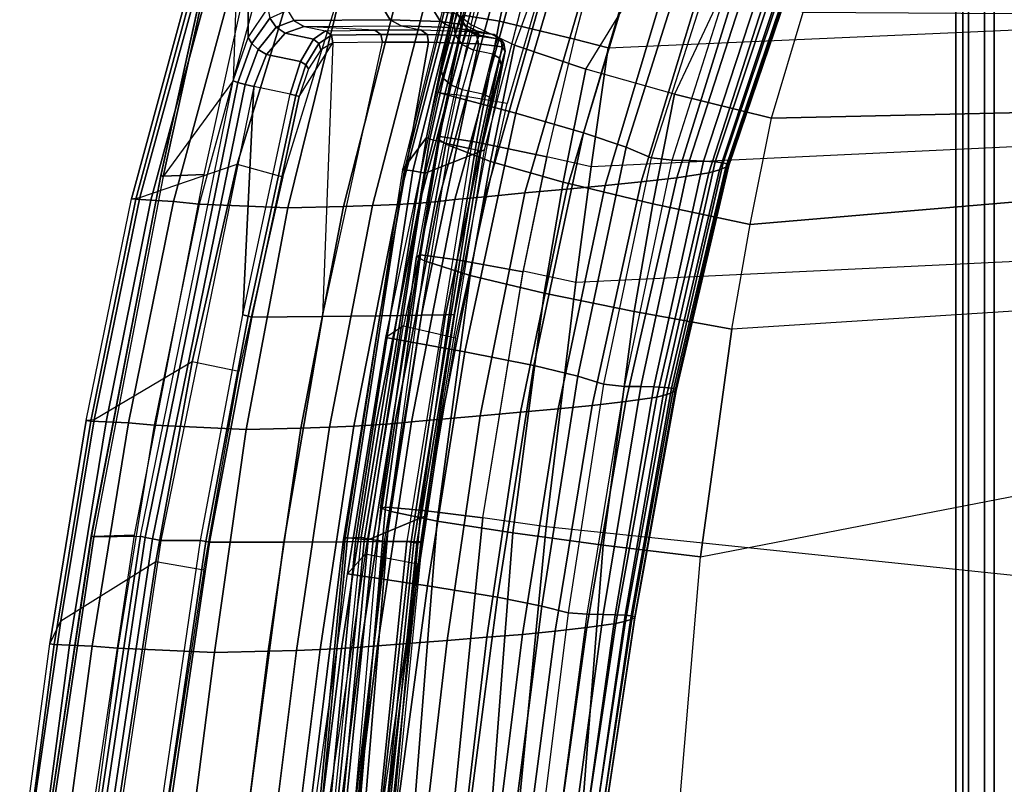
# Model space of a CAD drawing. Units: inches. Extents: x -10.9 to 12.3, y -18.4 to 18.4.
# Drawn here: x -9.5 to -3.2, y 7.8 to 12.7 of the extents above; entities that cross this region are included whole.
import ezdxf

# ---------------------------------------------------------------- set-up
doc = ezdxf.new("R2010")
doc.units = ezdxf.units.IN
doc.header["$MEASUREMENT"] = 0
for name, color, linetype in [('SEAT-FABRIC', 5, 'Continuous'), ('SEAT-FRAME', 5, 'Continuous'), ('SEAT-INTERWEAVE', 5, 'Continuous'), ('SEAT-LEG', 5, 'Continuous')]:
    doc.layers.add(name, color=color, linetype=linetype)

msp = doc.modelspace()

# ---------------------------------------------------------------- linework, layer by layer
at = {"layer": 'SEAT-FABRIC'}
for points in [[(8.9762, 13.9692, 17.0078), (-5.5188, 13.3089, 16.1953), (-5.7498, 12.5378, 16.159), (9.0496, 13.192, 16.7773)], [(-6.5019, 13.5424, 16.7868), (-6.6844, 12.7474, 16.7262), (-6.4496, 12.7079, 16.2716), (-6.2707, 13.5009, 16.3024)], [(-6.443, 13.4649, 17.5939), (-6.489, 13.5133, 17.3372), (-6.6785, 12.7239, 17.249), (-6.6308, 12.6845, 17.4937)], [(-6.2707, 13.5009, 16.3024), (-6.4496, 12.7079, 16.2716), (-5.9662, 12.5925, 16.1434), (-5.7624, 13.366, 16.1776)], [(-6.0896, 13.2777, 18.2713), (-6.3533, 12.5547, 18.0669), (-6.6308, 12.6845, 17.4937), (-6.443, 13.4649, 17.5939)], [(-5.7624, 13.366, 16.1776), (-5.5188, 13.3089, 16.1953), (-5.7498, 12.5378, 16.159), (-5.9662, 12.5925, 16.1434)], [(-5.8937, 12.3999, 18.5011), (-5.4914, 13.0582, 18.7365), (-6.0896, 13.2777, 18.2713), (-6.3533, 12.5547, 18.0669)], [(-5.7498, 12.5378, 16.159), (9.0496, 13.192, 16.7773), (9.1209, 12.4801, 16.5937), (-5.8596, 11.7718, 16.1338)], [(-5.0088, 12.9088, 18.918), (-5.3237, 12.239, 18.7733), (-5.8937, 12.3999, 18.5011), (-5.4914, 13.0582, 18.7365)], [(5.9968, 12.9554, 20.0268), (-4.3222, 13.0188, 19.0466), (-4.4967, 12.7668, 18.995), (6.0005, 12.6999, 19.9896)], [(-4.7002, 12.0844, 18.8864), (-4.4967, 12.7668, 18.995), (-5.0088, 12.9088, 18.918), (-5.3237, 12.239, 18.7733)], [(-6.6785, 12.7239, 17.249), (-6.8429, 11.9499, 17.1726), (-6.8326, 11.9664, 16.6802), (-6.6844, 12.7474, 16.7262)], [(-6.6785, 12.7239, 17.249), (-6.6308, 12.6845, 17.4937), (-6.7932, 11.9172, 17.4125), (-6.8429, 11.9499, 17.1725)], [(-6.6844, 12.7474, 16.7262), (-6.8326, 11.9664, 16.6802), (-6.5961, 11.9302, 16.2561), (-6.4496, 12.7079, 16.2716)], [(6.0005, 12.6999, 19.9896), (6.0054, 12.3256, 19.9386), (-4.7002, 12.0844, 18.8864), (-4.4967, 12.7668, 18.995)], [(-6.6308, 12.6845, 17.4937), (-6.7932, 11.9172, 17.4125), (-6.5073, 11.8066, 17.9829), (-6.3533, 12.5547, 18.0669)], [(-6.4496, 12.7079, 16.2716), (-6.5961, 11.9302, 16.2561), (-6.1446, 11.8357, 16.113), (-5.9662, 12.5925, 16.1434)], [(-6.3533, 12.5547, 18.0669), (-6.5073, 11.8066, 17.9829), (-6.0389, 11.6736, 18.4116), (-5.8937, 12.3999, 18.5011)], [(-5.9662, 12.5925, 16.1434), (-5.7498, 12.5378, 16.159), (-5.8596, 11.7718, 16.1338), (-6.1446, 11.8357, 16.113)], [(9.1209, 12.4801, 16.5937), (-5.8596, 11.7718, 16.1338), (-5.959, 11.0322, 16.111), (9.1791, 11.7522, 16.4855)], [(-5.8937, 12.3999, 18.5011), (-6.0389, 11.6736, 18.4116), (-5.4634, 11.5349, 18.6794), (-5.3237, 12.239, 18.7733)], [(6.016, 11.4296, 19.831), (-4.9557, 10.7283, 18.7117), (-4.8374, 11.4009, 18.7932), (6.0054, 12.3256, 19.9386)], [(-4.8374, 11.4009, 18.7932), (-4.7002, 12.0844, 18.8864), (6.0054, 12.3256, 19.9386)], [(-5.3237, 12.239, 18.7733), (-5.4634, 11.5349, 18.6794), (-4.8374, 11.4009, 18.7932), (-4.7002, 12.0844, 18.8864)], [(-6.8429, 11.9499, 17.1726), (-6.9819, 11.1954, 17.1068), (-6.9569, 11.2067, 16.6403), (-6.8326, 11.9664, 16.6802)], [(-6.8326, 11.9664, 16.6802), (-6.9569, 11.2067, 16.6403), (-6.7218, 11.1751, 16.2406), (-6.5961, 11.9302, 16.2561)], [(-6.7932, 11.9172, 17.4125), (-6.8429, 11.9499, 17.1725), (-6.9819, 11.1954, 17.1068), (-6.9298, 11.1677, 17.3476)], [(-6.7932, 11.9172, 17.4125), (-6.9298, 11.1677, 17.3476), (-6.6369, 11.074, 17.9137), (-6.5073, 11.8066, 17.9829)], [(-6.5961, 11.9302, 16.2561), (-6.7218, 11.1751, 16.2406), (-6.2974, 11.0985, 16.0862), (-6.1446, 11.8357, 16.113)], [(-6.5073, 11.8066, 17.9829), (-6.6369, 11.074, 17.9137), (-6.1615, 10.9608, 18.3355), (-6.0389, 11.6736, 18.4116)], [(-5.8596, 11.7718, 16.1338), (-6.1446, 11.8357, 16.113), (-6.2965, 11.1034, 16.0863), (-5.959, 11.0322, 16.111)], [(-5.959, 11.0322, 16.111), (9.1791, 11.7522, 16.4855), (9.3805, 7.8411, 16.2735), (-6.1485, 9.4599, 16.0676)], [(-6.0389, 11.6736, 18.4116), (-6.1615, 10.9608, 18.3355), (-5.5824, 10.8427, 18.5978), (-5.4634, 11.5349, 18.6794)], [(-5.4634, 11.5349, 18.6794), (-5.5824, 10.8427, 18.5978), (-4.9557, 10.7283, 18.7117), (-4.8374, 11.4009, 18.7932)], [(6.044, 7.7683, 19.5445), (-5.349, 6.9819, 18.408), (-5.1571, 9.2652, 18.5656), (6.016, 11.4296, 19.831)], [(-5.1571, 9.2652, 18.5656), (6.016, 11.4296, 19.831), (-4.9557, 10.7283, 18.7117)], [(-6.9819, 11.1954, 17.1068), (-7.2131, 9.5787, 16.9912), (-7.1816, 9.5864, 16.5566), (-6.9569, 11.2067, 16.6403)], [(-6.9569, 11.2067, 16.6403), (-7.1816, 9.5864, 16.5566), (-6.9539, 9.5657, 16.1871), (-6.7218, 11.1751, 16.2406)], [(-6.9819, 11.1954, 17.1068), (-6.9298, 11.1677, 17.3476), (-7.1548, 9.5592, 17.2452), (-7.2131, 9.5787, 16.9912)], [(-6.9298, 11.1677, 17.3476), (-7.1548, 9.5592, 17.2452), (-6.85, 9.4965, 17.7992), (-6.6369, 11.074, 17.9137)], [(-6.7218, 11.1751, 16.2406), (-6.9539, 9.5657, 16.1871), (-6.5564, 9.516, 16.0373), (-6.2974, 11.0985, 16.0862)], [(-6.2965, 11.1034, 16.0863), (-5.959, 11.0322, 16.111), (-6.1485, 9.4599, 16.0676), (-6.5564, 9.516, 16.0373)], [(-6.6369, 11.074, 17.9137), (-6.85, 9.4965, 17.7992), (-6.3637, 9.4207, 18.2039), (-6.1615, 10.9608, 18.3355)], [(-6.1615, 10.9608, 18.3355), (-6.3637, 9.4207, 18.2039), (-5.7814, 9.3419, 18.4531), (-5.5824, 10.8427, 18.5978)], [(-5.5824, 10.8427, 18.5978), (-5.7814, 9.3419, 18.4531), (-5.1571, 9.2652, 18.5656), (-4.9557, 10.7283, 18.7117)], [(-7.2131, 9.5787, 16.9912), (-7.4257, 7.1392, 16.8695), (-7.3924, 7.1446, 16.463), (-7.1816, 9.5864, 16.5566)], [(-7.1548, 9.5592, 17.2452), (-7.2131, 9.5787, 16.9912), (-7.4257, 7.1392, 16.8695), (-7.3563, 7.1281, 17.1566)], [(-7.1816, 9.5864, 16.5566), (-7.3924, 7.1446, 16.463), (-7.1729, 7.1356, 16.1203), (-6.9539, 9.5657, 16.1871)], [(-7.1548, 9.5592, 17.2452), (-7.3563, 7.1281, 17.1566), (-7.0394, 7.0967, 17.6909), (-6.85, 9.4965, 17.7992)], [(-6.9539, 9.5657, 16.1871), (-7.1729, 7.1356, 16.1203), (-6.7974, 7.1119, 15.9822), (-6.5564, 9.516, 16.0373)], [(-6.85, 9.4965, 17.7992), (-7.0394, 7.0967, 17.6909), (-6.5449, 7.0589, 18.0698), (-6.3637, 9.4207, 18.2039)], [(-6.1485, 9.4599, 16.0676), (-6.5564, 9.516, 16.0373), (-6.7974, 7.1119, 15.9822), (-6.3791, 7.082, 16.0138)], [(9.3805, 7.8411, 16.2735), (-6.1485, 9.4599, 16.0676), (-6.3791, 7.082, 16.0138), (9.4993, 3.9219, 16.1745)], [(-6.3637, 9.4207, 18.2039), (-6.5449, 7.0589, 18.0698), (-5.9644, 7.0199, 18.2997), (-5.7814, 9.3419, 18.4531)], [(-5.7814, 9.3419, 18.4531), (-5.9644, 7.0199, 18.2997), (-5.349, 6.9819, 18.408), (-5.1571, 9.2652, 18.5656)]]:
    msp.add_3dface(points, dxfattribs=at)
at = {"layer": 'SEAT-FRAME'}
for points in [[(-6.3585, 14.4714, 21.971), (-6.7395, 12.6905, 23.4563), (-6.701, 12.8088, 23.8966), (-6.3302, 14.5112, 22.1294)], [(-6.4065, 14.3584, 21.8587), (-6.8218, 12.3838, 23.1269), (-6.7395, 12.6905, 23.4563), (-6.3585, 14.4714, 21.971)], [(-6.4587, 14.2063, 21.8151), (-6.9179, 11.9598, 22.9837), (-6.8218, 12.3838, 23.1269), (-6.4065, 14.3584, 21.8587)], [(-6.4587, 14.2063, 21.8151), (-7.0716, 11.7536, 21.7271), (-7.0589, 11.7539, 21.6436), (-6.4453, 14.2055, 21.7327)], [(-6.9179, 11.9598, 22.9837), (-6.4587, 14.2063, 21.8151), (-7.0716, 11.7536, 21.7271)], [(-6.4453, 14.2055, 21.7327), (-7.0589, 11.7539, 21.6436), (-7.0057, 11.7457, 21.5784), (-6.3937, 14.192, 21.6686)], [(-6.3937, 14.192, 21.6686), (-7.0057, 11.7457, 21.5784), (-6.9273, 11.7313, 21.5504), (-6.3182, 14.1697, 21.6406)], [(-6.9273, 11.7313, 21.5504), (-6.5459, 11.8819, 21.5349), (-5.9481, 14.1898, 21.6201), (-6.3182, 14.1697, 21.6406)], [(-8.0672, 14.1115, 31.6338), (-8.0649, 12.6035, 30.9484), (-7.9386, 12.792, 30.7375), (-8.016, 14.1764, 31.5643)], [(-8.1034, 14.0138, 31.6615), (-8.1617, 12.3245, 31.0397), (-8.0649, 12.6035, 30.9484), (-8.0672, 14.1115, 31.6338)], [(-8.6256, 11.7158, 31.8164), (-8.1184, 14.0196, 31.7634), (-8.1193, 14.0186, 31.7111), (-8.6266, 11.7149, 31.7642)], [(-8.6266, 11.7149, 31.7642), (-8.1193, 14.0186, 31.7111), (-8.1034, 14.0138, 31.6615), (-8.6109, 11.7105, 31.7145)], [(-8.6078, 11.7132, 31.8655), (-8.1008, 14.0167, 31.8126), (-8.1184, 14.0196, 31.7634), (-8.6256, 11.7158, 31.8164)], [(-8.1034, 14.0138, 31.6615), (-8.1617, 12.3245, 31.0397), (-8.1617, 12.3245, 31.0397), (-8.6109, 11.7105, 31.7145)], [(-8.1008, 14.0167, 31.8126), (-7.842, 14.0292, 32.2537), (-8.3487, 11.7234, 32.3081), (-8.6078, 11.7132, 31.8655)], [(-8.0649, 12.6035, 30.9484), (-7.9386, 12.792, 30.7375), (-7.9245, 12.7276, 30.712), (-8.0417, 12.5637, 30.9063)], [(-6.7395, 12.6905, 23.4563), (-6.701, 12.8088, 23.8966), (-6.6979, 12.7265, 23.8983), (-6.7331, 12.6196, 23.494)], [(-8.0417, 12.5637, 30.9063), (-7.9245, 12.7276, 30.712), (-7.8845, 12.6701, 30.7032), (-7.9997, 12.5256, 30.8802)], [(-7.9245, 12.7276, 30.712), (-7.8124, 12.7792, 30.4612), (-7.7716, 12.7121, 30.476), (-7.8845, 12.6701, 30.7032)], [(-7.1933, 12.784, 28.4885), (-7.8124, 12.7792, 30.4612), (-7.7716, 12.7121, 30.476), (-7.1508, 12.716, 28.4999)], [(-6.8716, 12.7746, 26.9305), (-7.1933, 12.784, 28.4885), (-7.1508, 12.716, 28.4999), (-6.8279, 12.7057, 26.9377)], [(-6.7183, 12.7541, 25.3433), (-6.8716, 12.7746, 26.9305), (-6.8279, 12.7057, 26.9377), (-6.6741, 12.6847, 25.3466)], [(-6.7331, 12.6196, 23.494), (-6.6979, 12.7265, 23.8983), (-6.6536, 12.657, 23.8989), (-6.6883, 12.5581, 23.5205)], [(-6.6979, 12.7265, 23.8983), (-6.7183, 12.7541, 25.3433), (-6.6741, 12.6847, 25.3466), (-6.6536, 12.657, 23.8989)], [(-7.9997, 12.5256, 30.8802), (-7.8845, 12.6701, 30.7032), (-7.8265, 12.6311, 30.7128), (-7.9456, 12.495, 30.8744)], [(-7.8845, 12.6701, 30.7032), (-7.7716, 12.7121, 30.476), (-7.7052, 12.6749, 30.5007), (-7.8265, 12.6311, 30.7128)], [(-7.6449, 12.5927, 30.7045), (-7.8265, 12.6311, 30.7128), (-7.7052, 12.6749, 30.5007), (-7.5671, 12.6461, 30.4938)], [(-7.1508, 12.716, 28.4999), (-7.7716, 12.7121, 30.476), (-7.7052, 12.6749, 30.5007), (-7.0812, 12.6789, 28.5183)], [(-7.0812, 12.6789, 28.5183), (-6.9541, 12.6518, 28.5175), (-7.2505, 12.6513, 29.5526), (-7.7052, 12.6749, 30.5007)], [(-7.7052, 12.6749, 30.5007), (-7.5671, 12.6461, 30.4938), (-7.2505, 12.6513, 29.5526)], [(-6.8279, 12.7057, 26.9377), (-7.1508, 12.716, 28.4999), (-7.0812, 12.6789, 28.5183), (-6.7558, 12.6684, 26.9487)], [(-6.6351, 12.6428, 26.9482), (-6.7558, 12.6684, 26.9487), (-7.0812, 12.6789, 28.5183), (-6.9541, 12.6518, 28.5175)], [(-6.6741, 12.6847, 25.3466), (-6.8279, 12.7057, 26.9377), (-6.7558, 12.6684, 26.9487), (-6.601, 12.6472, 25.3509)], [(-6.8218, 12.3838, 23.1269), (-6.7395, 12.6905, 23.4563), (-6.7331, 12.6196, 23.494), (-6.8084, 12.3393, 23.1898)], [(-6.601, 12.6472, 25.3509), (-6.483, 12.6222, 25.3506), (-6.6351, 12.6428, 26.9482), (-6.7558, 12.6684, 26.9487)], [(-6.6536, 12.657, 23.8989), (-6.6741, 12.6847, 25.3466), (-6.601, 12.6472, 25.3509), (-6.5803, 12.6193, 23.8982)], [(-8.1617, 12.3245, 31.0397), (-8.0649, 12.6035, 30.9484), (-8.0417, 12.5637, 30.9063), (-8.1306, 12.3145, 30.9912)], [(-7.7274, 12.4484, 30.8642), (-7.9456, 12.495, 30.8744), (-7.8265, 12.6311, 30.7128), (-7.6449, 12.5927, 30.7045)], [(-7.5285, 12.6173, 30.5079), (-7.6102, 12.5647, 30.7071), (-7.6449, 12.5927, 30.7045), (-7.5671, 12.6461, 30.4938)], [(-7.5194, 12.568, 30.5108), (-7.5969, 12.5245, 30.693), (-7.6102, 12.5647, 30.7071), (-7.5285, 12.6173, 30.5079)], [(-7.2109, 12.6225, 29.5648), (-7.5285, 12.6173, 30.5079), (-7.5671, 12.6461, 30.4938), (-7.2505, 12.6513, 29.5526)], [(-7.2018, 12.5729, 29.5675), (-7.5194, 12.568, 30.5108), (-7.5285, 12.6173, 30.5079), (-7.2109, 12.6225, 29.5648)], [(-6.9136, 12.6229, 28.5281), (-7.2109, 12.6225, 29.5648), (-7.2505, 12.6513, 29.5526), (-6.9541, 12.6518, 28.5175)], [(-6.9045, 12.573, 28.5305), (-7.2018, 12.5729, 29.5675), (-7.2109, 12.6225, 29.5648), (-6.9136, 12.6229, 28.5281)], [(-6.5934, 12.6136, 26.9545), (-6.9136, 12.6229, 28.5281), (-6.9541, 12.6518, 28.5175), (-6.6351, 12.6428, 26.9482)], [(-6.5843, 12.5632, 26.9563), (-6.9045, 12.573, 28.5305), (-6.9136, 12.6229, 28.5281), (-6.5934, 12.6136, 26.9545)], [(-6.8084, 12.3393, 23.1898), (-6.7331, 12.6196, 23.494), (-6.6883, 12.5581, 23.5205), (-6.7603, 12.2975, 23.2353)], [(-6.6883, 12.5581, 23.5205), (-6.6536, 12.657, 23.8989), (-6.5803, 12.6193, 23.8982), (-6.6167, 12.5221, 23.5287)], [(-6.4407, 12.5929, 25.3532), (-6.5934, 12.6136, 26.9545), (-6.6351, 12.6428, 26.9482), (-6.483, 12.6222, 25.3506)], [(-6.4912, 12.4967, 23.5346), (-6.6167, 12.5221, 23.5287), (-6.5803, 12.6193, 23.8982), (-6.4627, 12.5945, 23.9019)], [(-6.4627, 12.5945, 23.9019), (-6.5803, 12.6193, 23.8982), (-6.601, 12.6472, 25.3509), (-6.483, 12.6222, 25.3506)], [(-6.4316, 12.5423, 25.3545), (-6.5843, 12.5632, 26.9563), (-6.5934, 12.6136, 26.9545), (-6.4407, 12.5929, 25.3532)], [(-6.4203, 12.5652, 23.9017), (-6.4407, 12.5929, 25.3532), (-6.483, 12.6222, 25.3506), (-6.4627, 12.5945, 23.9019)], [(-8.1306, 12.3145, 30.9912), (-8.0417, 12.5637, 30.9063), (-7.9997, 12.5256, 30.8802), (-8.0843, 12.3019, 30.9579)], [(-8.0409, 10.807, 30.9626), (-7.7365, 12.2236, 30.8907), (-7.5194, 12.568, 30.5108), (-7.5857, 10.8099, 29.7078)], [(-7.7365, 12.2236, 30.8907), (-7.5194, 12.568, 30.5108), (-7.5969, 12.5245, 30.693), (-7.6761, 12.4025, 30.8313)], [(-7.6102, 12.5647, 30.7071), (-7.694, 12.4277, 30.8566), (-7.7274, 12.4484, 30.8642), (-7.6449, 12.5927, 30.7045)], [(-7.5969, 12.5245, 30.693), (-7.6761, 12.4025, 30.8313), (-7.694, 12.4277, 30.8566), (-7.6102, 12.5647, 30.7071)], [(-7.5857, 10.8099, 29.7078), (-7.2018, 12.5729, 29.5675), (-6.9045, 12.573, 28.5305), (-7.2179, 10.8139, 28.4245)], [(-7.5194, 12.568, 30.5108), (-7.5857, 10.8099, 29.7078), (-7.2018, 12.5729, 29.5675)], [(-7.2179, 10.8139, 28.4245), (-6.9045, 12.573, 28.5305), (-6.5843, 12.5632, 26.9563), (-6.9499, 10.8187, 27.1169)], [(-6.9499, 10.8187, 27.1169), (-6.5843, 12.5632, 26.9563), (-6.4316, 12.5423, 25.3545), (-6.7958, 10.8214, 25.7909)], [(-6.7958, 10.8214, 25.7909), (-6.4316, 12.5423, 25.3545), (-6.4113, 12.5144, 23.9026), (-6.738, 10.8231, 24.4572)], [(-6.7603, 12.2975, 23.2353), (-6.6883, 12.5581, 23.5205), (-6.6167, 12.5221, 23.5287), (-6.6895, 12.2688, 23.2521)], [(-6.4912, 12.4967, 23.5346), (-6.4627, 12.5945, 23.9019), (-6.4203, 12.5652, 23.9017), (-6.4494, 12.4696, 23.5431)], [(-6.4494, 12.4696, 23.5431), (-6.4203, 12.5652, 23.9017), (-6.4113, 12.5144, 23.9026), (-6.4389, 12.4255, 23.5655)], [(-6.4113, 12.5144, 23.9026), (-6.4316, 12.5423, 25.3545), (-6.4407, 12.5929, 25.3532), (-6.4203, 12.5652, 23.9017)], [(-8.0843, 12.3019, 30.9579), (-7.9997, 12.5256, 30.8802), (-7.9456, 12.495, 30.8744), (-8.029, 12.2884, 30.9444)], [(-7.7936, 12.239, 30.9328), (-8.029, 12.2884, 30.9444), (-7.9456, 12.495, 30.8744), (-7.7274, 12.4484, 30.8642)], [(-6.738, 10.8231, 24.4572), (-6.5697, 11.8705, 23.1998), (-6.4113, 12.5144, 23.9026)], [(-6.6895, 12.2688, 23.2521), (-6.5549, 12.2404, 23.2564), (-6.4912, 12.4967, 23.5346), (-6.6167, 12.5221, 23.5287)], [(-6.5697, 11.8705, 23.1998), (-6.4987, 12.1918, 23.3101), (-6.4389, 12.4255, 23.5655), (-6.4113, 12.5144, 23.9026)], [(-6.5549, 12.2404, 23.2564), (-6.4912, 12.4967, 23.5346), (-6.4494, 12.4696, 23.5431), (-6.5129, 12.22, 23.2722)], [(-7.694, 12.4277, 30.8566), (-7.7589, 12.2304, 30.9204), (-7.7936, 12.239, 30.9328), (-7.7274, 12.4484, 30.8642)], [(-7.6761, 12.4025, 30.8313), (-7.7365, 12.2236, 30.8907), (-7.7589, 12.2304, 30.9204), (-7.694, 12.4277, 30.8566)], [(-6.5129, 12.22, 23.2722), (-6.4494, 12.4696, 23.5431), (-6.4389, 12.4255, 23.5655), (-6.4987, 12.1918, 23.3101)], [(-6.9179, 11.9598, 22.9837), (-6.8218, 12.3838, 23.1269), (-6.8084, 12.3393, 23.1898), (-6.8965, 11.9496, 23.0571)], [(-8.1617, 12.3245, 31.0397), (-8.6109, 11.7105, 31.7145), (-9.0565, 9.3946, 31.7612), (-8.7573, 9.3984, 31.1646)], [(-8.7573, 9.3984, 31.1646), (-8.1617, 12.3245, 31.0397), (-8.1306, 12.3145, 30.9912), (-8.7255, 9.3913, 31.118)], [(-8.7255, 9.3913, 31.118), (-8.1306, 12.3145, 30.9912), (-8.0843, 12.3019, 30.9579), (-8.6794, 9.3822, 31.086)], [(-8.6794, 9.3822, 31.086), (-8.0843, 12.3019, 30.9579), (-8.029, 12.2884, 30.9444), (-8.625, 9.3722, 31.0728)], [(-8.029, 12.2884, 30.9444), (-8.625, 9.3722, 31.0728), (-8.3699, 9.3718, 31.0578), (-8.0979, 10.8203, 31.004)], [(-8.0979, 10.8203, 31.004), (-7.7936, 12.239, 30.9328), (-8.029, 12.2884, 30.9444)], [(-6.8965, 11.9496, 23.0571), (-6.8084, 12.3393, 23.1898), (-6.7603, 12.2975, 23.2353), (-6.8433, 11.9344, 23.1107)], [(-6.8433, 11.9344, 23.1107), (-6.7603, 12.2975, 23.2353), (-6.6895, 12.2688, 23.2521), (-6.7711, 11.9179, 23.1318)], [(-8.0979, 10.8203, 31.004), (-7.7936, 12.239, 30.9328), (-7.7589, 12.2304, 30.9204), (-8.0634, 10.8128, 30.9918)], [(-8.0634, 10.8128, 30.9918), (-7.7589, 12.2304, 30.9204), (-7.7365, 12.2236, 30.8907), (-8.0409, 10.807, 30.9626)], [(-6.6322, 11.8883, 23.1362), (-6.7711, 11.9179, 23.1318), (-6.6895, 12.2688, 23.2521), (-6.5549, 12.2404, 23.2564)], [(-6.6322, 11.8883, 23.1362), (-6.5549, 12.2404, 23.2564), (-6.5129, 12.22, 23.2722), (-6.5885, 11.8779, 23.1554)], [(-6.5885, 11.8779, 23.1554), (-6.5129, 12.22, 23.2722), (-6.4987, 12.1918, 23.3101), (-6.5697, 11.8705, 23.1998)], [(-6.9179, 11.9598, 22.9837), (-7.0716, 11.7536, 21.7271), (-7.4398, 9.3878, 21.6549), (-7.3377, 9.3922, 22.8141)], [(-6.9179, 11.9598, 22.9837), (-7.3377, 9.3922, 22.8141), (-7.3155, 9.3855, 22.8871), (-6.8965, 11.9496, 23.0571)], [(-6.8965, 11.9496, 23.0571), (-7.3155, 9.3855, 22.8871), (-7.2617, 9.3758, 22.9407), (-6.8433, 11.9344, 23.1107)], [(-6.8433, 11.9344, 23.1107), (-7.2617, 9.3758, 22.9407), (-7.1889, 9.3654, 22.9622), (-6.7711, 11.9179, 23.1318)], [(-7.0436, 9.365, 22.9689), (-7.1889, 9.3654, 22.9622), (-6.7711, 11.9179, 23.1318), (-6.6322, 11.8883, 23.1362)], [(-7.2937, 9.3749, 21.479), (-6.9278, 9.5276, 21.4629), (-6.5459, 11.8819, 21.5349), (-6.9273, 11.7313, 21.5504)], [(-6.9996, 9.3583, 22.9883), (-6.5885, 11.8779, 23.1554), (-6.6322, 11.8883, 23.1362), (-7.0436, 9.365, 22.9689)], [(-6.9803, 9.3535, 23.0326), (-6.5697, 11.8705, 23.1998), (-6.5885, 11.8779, 23.1554), (-6.9996, 9.3583, 22.9883)], [(-6.9549, 9.3634, 24.3938), (-6.738, 10.8231, 24.4572), (-6.5697, 11.8705, 23.1998), (-6.9803, 9.3535, 23.0326)], [(-9.072, 9.3992, 31.8642), (-8.6256, 11.7158, 31.8164), (-8.6266, 11.7149, 31.7642), (-9.0729, 9.3984, 31.8114)], [(-9.0729, 9.3984, 31.8114), (-8.6266, 11.7149, 31.7642), (-8.6109, 11.7105, 31.7145), (-9.0565, 9.3946, 31.7612)], [(-9.0539, 9.397, 31.9138), (-8.6078, 11.7132, 31.8655), (-8.6256, 11.7158, 31.8164), (-9.072, 9.3992, 31.8642)], [(-8.6078, 11.7132, 31.8655), (-8.3487, 11.7234, 32.3081), (-8.7968, 9.4054, 32.3528), (-9.0539, 9.397, 31.9138)], [(-7.0716, 11.7536, 21.7271), (-7.4398, 9.3878, 21.6549), (-7.4268, 9.3885, 21.5715), (-7.0589, 11.7539, 21.6436)], [(-7.0589, 11.7539, 21.6436), (-7.4268, 9.3885, 21.5715), (-7.373, 9.3837, 21.5067), (-7.0057, 11.7457, 21.5784)], [(-7.0057, 11.7457, 21.5784), (-7.373, 9.3837, 21.5067), (-7.2937, 9.3749, 21.479), (-6.9273, 11.7313, 21.5504)], [(-8.3699, 9.3718, 31.0578), (-8.0979, 10.8203, 31.004), (-8.0634, 10.8128, 30.9918), (-8.3357, 9.3655, 31.0458)], [(-8.3357, 9.3655, 31.0458), (-8.0634, 10.8128, 30.9918), (-8.0409, 10.807, 30.9626), (-8.313, 9.3607, 31.0172)], [(-8.313, 9.3607, 31.0172), (-8.0409, 10.807, 30.9626), (-7.5857, 10.8099, 29.7078), (-7.8349, 9.3608, 29.7433)], [(-7.8349, 9.3608, 29.7433), (-7.5857, 10.8099, 29.7078), (-7.2179, 10.8139, 28.4245), (-7.4537, 9.3623, 28.4369)], [(-7.4537, 9.3623, 28.4369), (-7.2179, 10.8139, 28.4245), (-6.9499, 10.8187, 27.1169), (-7.1778, 9.3643, 27.1045)], [(-7.1778, 9.3643, 27.1045), (-6.9499, 10.8187, 27.1169), (-6.7958, 10.8214, 25.7909), (-7.017, 9.3643, 25.7532)], [(-7.017, 9.3643, 25.7532), (-6.7958, 10.8214, 25.7909), (-6.738, 10.8231, 24.4572), (-6.9549, 9.3634, 24.3938)], [(-7.5178, 7.0331, 21.4237), (-7.1617, 7.1533, 21.4058), (-6.9278, 9.5276, 21.4629), (-7.2937, 9.3749, 21.479)], [(-9.422, 7.0659, 31.903), (-9.072, 9.3992, 31.8642), (-9.0729, 9.3984, 31.8114), (-9.4227, 7.0653, 31.8495)], [(-9.4227, 7.0653, 31.8495), (-9.0729, 9.3984, 31.8114), (-9.0565, 9.3946, 31.7612), (-9.4056, 7.0625, 31.7988)], [(-9.4035, 7.0644, 31.9532), (-9.0539, 9.397, 31.9138), (-9.072, 9.3992, 31.8642), (-9.422, 7.0659, 31.903)], [(-9.0565, 9.3946, 31.7612), (-8.7573, 9.3984, 31.1646), (-9.1053, 7.0641, 31.2159), (-9.4056, 7.0628, 31.7988)], [(-9.0539, 9.397, 31.9138), (-8.7968, 9.4054, 32.3528), (-9.1489, 7.0709, 32.3877), (-9.4035, 7.0644, 31.9532)], [(-9.1053, 7.0641, 31.2159), (-8.7573, 9.3984, 31.1646), (-8.7255, 9.3913, 31.118), (-9.073, 7.0595, 31.1707)], [(-9.073, 7.0595, 31.1707), (-8.7255, 9.3913, 31.118), (-8.6794, 9.3822, 31.086), (-9.0271, 7.0534, 31.1396)], [(-9.0271, 7.0534, 31.1396), (-8.6794, 9.3822, 31.086), (-8.625, 9.3722, 31.0728), (-8.9733, 7.0467, 31.1267)], [(-8.3699, 9.3718, 31.0578), (-8.625, 9.3722, 31.0728), (-8.9733, 7.0467, 31.1267), (-8.7121, 7.0465, 31.1114)], [(-8.7121, 7.0465, 31.1114), (-8.3699, 9.3718, 31.0578), (-8.3357, 9.3655, 31.0458), (-8.6783, 7.0423, 31.0997)], [(-7.4398, 9.3878, 21.6549), (-7.3377, 9.3922, 22.8141), (-7.5767, 7.0458, 22.7102), (-7.6648, 7.0406, 21.5977)], [(-7.4398, 9.3878, 21.6549), (-7.6648, 7.0406, 21.5977), (-7.6511, 7.0413, 21.5149), (-7.4268, 9.3885, 21.5715)], [(-7.4268, 9.3885, 21.5715), (-7.6511, 7.0413, 21.5149), (-7.597, 7.0385, 21.4508), (-7.373, 9.3837, 21.5067)], [(-7.373, 9.3837, 21.5067), (-7.597, 7.0385, 21.4508), (-7.5178, 7.0331, 21.4237), (-7.2937, 9.3749, 21.479)], [(-7.3377, 9.3922, 22.8141), (-7.5767, 7.0458, 22.7102), (-7.5545, 7.0415, 22.7835), (-7.3155, 9.3855, 22.8871)], [(-7.3155, 9.3855, 22.8871), (-7.5545, 7.0415, 22.7835), (-7.5004, 7.0353, 22.8374), (-7.2617, 9.3758, 22.9407)], [(-7.2617, 9.3758, 22.9407), (-7.5004, 7.0353, 22.8374), (-7.4272, 7.0286, 22.8593), (-7.1889, 9.3654, 22.9622)], [(-8.6783, 7.0423, 31.0997), (-8.3357, 9.3655, 31.0458), (-8.313, 9.3607, 31.0172), (-8.6554, 7.0391, 31.072)], [(-8.6554, 7.0391, 31.072), (-8.313, 9.3607, 31.0172), (-7.8349, 9.3608, 29.7433), (-8.1431, 7.0369, 29.7796)], [(-8.1431, 7.0369, 29.7796), (-7.8349, 9.3608, 29.7433), (-7.4537, 9.3623, 28.4369), (-7.7411, 7.0364, 28.4485)], [(-7.7411, 7.0364, 28.4485), (-7.4537, 9.3623, 28.4369), (-7.1778, 9.3643, 27.1045), (-7.4514, 7.0365, 27.0887)], [(-7.4514, 7.0365, 27.0887), (-7.1778, 9.3643, 27.1045), (-7.017, 9.3643, 25.7532), (-7.2766, 7.0347, 25.7094)], [(-7.4272, 7.0286, 22.8593), (-7.283, 7.0284, 22.866), (-7.0436, 9.365, 22.9689), (-7.1889, 9.3654, 22.9622)], [(-7.2388, 7.0241, 22.8856), (-6.9996, 9.3583, 22.9883), (-7.0436, 9.365, 22.9689), (-7.283, 7.0284, 22.866)], [(-7.2766, 7.0347, 25.7094), (-7.017, 9.3643, 25.7532), (-6.9549, 9.3634, 24.3938), (-7.203, 7.0323, 24.3208)], [(-7.2195, 7.021, 22.9301), (-6.9803, 9.3535, 23.0326), (-6.9996, 9.3583, 22.9883), (-7.2388, 7.0241, 22.8856)], [(-7.203, 7.0323, 24.3208), (-6.9549, 9.3634, 24.3938), (-6.9803, 9.3535, 23.0326), (-7.2195, 7.021, 22.9301)]]:
    msp.add_3dface(points, dxfattribs=at)
at = {"layer": 'SEAT-INTERWEAVE'}
for points in [[(-5.8895, 13.6568, 21.4414), (-6.3446, 12.1172, 21.3554), (-6.8421, 12.2495, 21.2672), (-6.3771, 13.8547, 21.364)], [(-6.299, 13.7474, 21.7784), (-6.3771, 13.8547, 21.364), (-6.8421, 12.2495, 21.2672), (-6.7399, 12.237, 21.688)], [(-6.299, 13.7474, 21.7784), (-5.9652, 13.6674, 21.7037), (-6.4003, 12.1796, 21.6155), (-6.7399, 12.237, 21.688)], [(-5.4599, 13.4719, 21.6886), (-5.9094, 11.9917, 21.6095), (-6.3446, 12.1172, 21.3554), (-5.8895, 13.6568, 21.4414)], [(-5.1792, 13.3354, 22.1164), (-5.6347, 11.8976, 22.041), (-5.9094, 11.9917, 21.6095), (-5.4599, 13.4719, 21.6886)], [(-5.0211, 13.2432, 22.6165), (-5.4745, 11.8294, 22.5345), (-5.6347, 11.8976, 22.041), (-5.1792, 13.3354, 22.1164)], [(-4.8891, 13.2315, 23.08), (-5.0211, 13.2432, 22.6165), (-5.4745, 11.8294, 22.5345), (-5.3379, 11.8147, 23.0394)], [(-5.2271, 11.8123, 23.4992), (-5.3379, 11.8147, 23.0394), (-4.8891, 13.2315, 23.08), (-4.7705, 13.2268, 23.5387)], [(-5.1372, 11.8095, 23.926), (-5.2271, 11.8123, 23.4992), (-4.7705, 13.2268, 23.5387), (-4.6735, 13.2218, 23.9647)], [(-5.0618, 11.8046, 24.3509), (-5.1372, 11.8095, 23.926), (-4.6735, 13.2218, 23.9647), (-4.5917, 13.2148, 24.3895)], [(-5.0114, 11.7981, 24.7232), (-5.0618, 11.8046, 24.3509), (-4.5917, 13.2148, 24.3895), (-4.5373, 13.2069, 24.7623)], [(-5.0341, 11.753, 26.2268), (-4.993, 11.769, 25.8702), (-4.5185, 13.1751, 25.9121), (-4.5682, 13.16, 26.2681)], [(-4.9799, 11.7901, 25.1136), (-5.0114, 11.7981, 24.7232), (-4.5373, 13.2069, 24.7623), (-4.5032, 13.1975, 25.1538)], [(-4.993, 11.769, 25.8702), (-4.9741, 11.781, 25.5008), (-4.4966, 13.1874, 25.5423), (-4.5185, 13.1751, 25.9121)], [(-4.9741, 11.781, 25.5008), (-4.9799, 11.7901, 25.1136), (-4.5032, 13.1975, 25.1538), (-4.4966, 13.1874, 25.5423)], [(-5.5377, 11.6755, 28.1556), (-5.3096, 11.7015, 27.4209), (-4.8711, 13.1095, 27.4591), (-5.11, 13.0823, 28.1921)], [(-5.3096, 11.7015, 27.4209), (-5.1019, 11.7338, 26.613), (-4.6479, 13.142, 26.6531), (-4.8711, 13.1095, 27.4591)], [(-5.1019, 11.7338, 26.613), (-5.0341, 11.753, 26.2268), (-4.5682, 13.16, 26.2681), (-4.6479, 13.142, 26.6531)], [(-6.0158, 11.6294, 29.533), (-5.7687, 11.6515, 28.8444), (-5.3499, 13.0571, 28.8796), (-5.6002, 13.0324, 29.5686)], [(-5.7687, 11.6515, 28.8444), (-5.5377, 11.6755, 28.1556), (-5.11, 13.0823, 28.1921), (-5.3499, 13.0571, 28.8796)], [(-6.7367, 11.5618, 31.3325), (-6.5403, 11.5802, 30.8748), (-6.1459, 12.9826, 30.9041), (-6.3501, 12.9642, 31.3599)], [(-6.5403, 11.5802, 30.8748), (-6.2857, 11.6046, 30.2436), (-5.8789, 13.0066, 30.2766), (-6.1459, 12.9826, 30.9041)], [(-6.2857, 11.6046, 30.2436), (-6.0158, 11.6294, 29.533), (-5.6002, 13.0324, 29.5686), (-5.8789, 13.0066, 30.2766)], [(-8.7871, 11.5637, 32.5758), (-8.8147, 11.5674, 32.4053), (-8.4332, 12.97, 32.3474), (-8.4076, 12.9663, 32.5182)], [(-8.3848, 12.9446, 32.1752), (-8.4332, 12.97, 32.3474), (-8.8147, 11.5674, 32.4053), (-8.7601, 11.5749, 32.2315)], [(-8.6893, 11.5574, 32.7166), (-8.7871, 11.5637, 32.5758), (-8.4076, 12.9663, 32.5182), (-8.3105, 12.9594, 32.6599)], [(-7.7915, 12.9128, 32.4089), (-8.3848, 12.9446, 32.1752), (-8.7601, 11.5749, 32.2315), (-8.1356, 11.7903, 32.4489)], [(-8.5441, 11.5497, 32.8016), (-8.6893, 11.5574, 32.7166), (-8.3105, 12.9594, 32.6599), (-8.1644, 12.9506, 32.7461)], [(-8.3794, 11.5327, 32.8202), (-8.5441, 11.5497, 32.8016), (-8.1644, 12.9506, 32.7461), (-7.9988, 12.9311, 32.7662)], [(-7.4624, 12.9151, 32.5205), (-7.9988, 12.9311, 32.7662), (-8.3794, 11.5327, 32.8202), (-7.8096, 11.5087, 32.5336)], [(-7.5033, 12.806, 32.2874), (-7.7915, 12.9128, 32.4089), (-8.1356, 11.7903, 32.4489), (-7.8406, 11.7087, 32.3285)], [(-7.8096, 11.5087, 32.5336), (-7.4514, 11.5175, 32.3046), (-7.0942, 12.9227, 32.3064), (-7.4624, 12.9151, 32.5205)], [(-7.4514, 11.5175, 32.3046), (-7.2646, 11.5235, 32.1479), (-6.9016, 12.928, 32.1571), (-7.0942, 12.9227, 32.3064)], [(-7.2646, 11.5235, 32.1479), (-7.1053, 11.5305, 31.9803), (-6.7368, 12.9344, 31.9952), (-6.9016, 12.928, 32.1571)], [(-7.1053, 11.5305, 31.9803), (-6.9639, 11.5394, 31.7879), (-6.5889, 12.9426, 31.808), (-6.7368, 12.9344, 31.9952)], [(-6.9639, 11.5394, 31.7879), (-6.8424, 11.5504, 31.566), (-6.461, 12.953, 31.5907), (-6.5889, 12.9426, 31.808)], [(-6.8424, 11.5504, 31.566), (-6.7367, 11.5618, 31.3325), (-6.3501, 12.9642, 31.3599), (-6.461, 12.953, 31.5907)], [(-6.3446, 12.1172, 21.3554), (-6.6718, 10.5837, 21.2761), (-7.1799, 10.6757, 21.1865), (-6.8421, 12.2495, 21.2672)], [(-6.8421, 12.2495, 21.2672), (-6.7399, 12.237, 21.688), (-7.0663, 10.7499, 21.6117), (-7.1799, 10.6757, 21.1865)], [(-6.4003, 12.1796, 21.6155), (-6.7399, 12.237, 21.688), (-7.0663, 10.7499, 21.6117), (-6.7305, 10.673, 21.5379)], [(-5.9094, 11.9917, 21.6095), (-6.2269, 10.4952, 21.5322), (-6.6718, 10.5837, 21.2761), (-6.3446, 12.1172, 21.3554)], [(-5.6347, 11.8976, 22.041), (-5.946, 10.4272, 21.9667), (-6.2269, 10.4952, 21.5322), (-5.9094, 11.9917, 21.6095)], [(-5.4745, 11.8294, 22.5345), (-5.7795, 10.3763, 22.4621), (-5.946, 10.4272, 21.9667), (-5.6347, 11.8976, 22.041)], [(-8.7601, 11.5749, 32.2315), (-8.1356, 11.7903, 32.4489), (-8.4245, 10.5188, 32.4864), (-9.0535, 10.1457, 32.2691)], [(-8.1356, 11.7903, 32.4489), (-7.8406, 11.7087, 32.3285), (-8.124, 10.4567, 32.3664), (-8.4245, 10.5188, 32.4864)], [(-5.3379, 11.8147, 23.0394), (-5.4745, 11.8294, 22.5345), (-5.7797, 10.3753, 22.4621), (-5.646, 10.3615, 22.9666)], [(-5.5405, 10.36, 23.4294), (-5.646, 10.3615, 22.9666), (-5.3379, 11.8147, 23.0394), (-5.2271, 11.8123, 23.4992)], [(-5.4563, 10.3581, 23.8595), (-5.5405, 10.36, 23.4294), (-5.2271, 11.8123, 23.4992), (-5.1372, 11.8095, 23.926)], [(-5.3877, 10.3545, 24.2872), (-5.4563, 10.3581, 23.8595), (-5.1372, 11.8095, 23.926), (-5.0618, 11.8046, 24.3509)], [(-5.3434, 10.3495, 24.6614), (-5.3877, 10.3545, 24.2872), (-5.0618, 11.8046, 24.3509), (-5.0114, 11.7981, 24.7232)], [(-5.3168, 10.343, 25.0531), (-5.3434, 10.3495, 24.6614), (-5.0114, 11.7981, 24.7232), (-4.9799, 11.7901, 25.1136)], [(-5.3338, 10.3248, 25.8121), (-5.3137, 10.3353, 25.4415), (-4.9741, 11.781, 25.5008), (-4.993, 11.769, 25.8702)], [(-5.3137, 10.3353, 25.4415), (-5.3168, 10.343, 25.0531), (-4.9799, 11.7901, 25.1136), (-4.9741, 11.781, 25.5008)], [(-5.6357, 10.2635, 27.3702), (-5.4379, 10.293, 26.5575), (-5.1019, 11.7338, 26.613), (-5.3096, 11.7015, 27.4209)], [(-5.4379, 10.293, 26.5575), (-5.3735, 10.3104, 26.1698), (-5.0341, 11.753, 26.2268), (-5.1019, 11.7338, 26.613)], [(-5.3735, 10.3104, 26.1698), (-5.3338, 10.3248, 25.8121), (-4.993, 11.769, 25.8702), (-5.0341, 11.753, 26.2268)], [(-6.3128, 10.1963, 29.4989), (-6.072, 10.2164, 28.8056), (-5.7687, 11.6515, 28.8444), (-6.0158, 11.6294, 29.533)], [(-6.072, 10.2164, 28.8056), (-5.8522, 10.2391, 28.1107), (-5.5377, 11.6755, 28.1556), (-5.7687, 11.6515, 28.8444)], [(-5.8522, 10.2391, 28.1107), (-5.6357, 10.2635, 27.3702), (-5.3096, 11.7015, 27.4209), (-5.5377, 11.6755, 28.1556)], [(-6.8208, 10.1502, 30.8522), (-6.5735, 10.173, 30.2156), (-6.2857, 11.6046, 30.2436), (-6.5403, 11.5802, 30.8748)], [(-6.5735, 10.173, 30.2156), (-6.3128, 10.1963, 29.4989), (-6.0158, 11.6294, 29.533), (-6.2857, 11.6046, 30.2436)], [(-8.8147, 11.5674, 32.4053), (-8.7601, 11.5749, 32.2315), (-9.0535, 10.1457, 32.2691), (-9.1051, 10.1423, 32.4428)], [(-9.0763, 10.1388, 32.6131), (-9.1051, 10.1423, 32.4428), (-8.8147, 11.5674, 32.4053), (-8.7871, 11.5637, 32.5758)], [(-8.978, 10.1332, 32.7535), (-9.0763, 10.1388, 32.6131), (-8.7871, 11.5637, 32.5758), (-8.6893, 11.5574, 32.7166)], [(-8.8331, 10.1266, 32.8379), (-8.978, 10.1332, 32.7535), (-8.6893, 11.5574, 32.7166), (-8.5441, 11.5497, 32.8016)], [(-8.6688, 10.1118, 32.8556), (-8.8331, 10.1266, 32.8379), (-8.5441, 11.5497, 32.8016), (-8.3794, 11.5327, 32.8202)], [(-7.8096, 11.5087, 32.5336), (-8.3794, 11.5327, 32.8202), (-8.6688, 10.1118, 32.8556), (-8.0763, 10.0847, 32.5347)], [(-7.726, 10.0939, 32.2911), (-7.5422, 10.0996, 32.1299), (-7.2646, 11.5235, 32.1479), (-7.4514, 11.5175, 32.3046)], [(-7.5422, 10.0996, 32.1299), (-7.3846, 10.106, 31.9609), (-7.1053, 11.5305, 31.9803), (-7.2646, 11.5235, 32.1479)], [(-7.3846, 10.106, 31.9609), (-7.2444, 10.114, 31.7678), (-6.9639, 11.5394, 31.7879), (-7.1053, 11.5305, 31.9803)], [(-7.2444, 10.114, 31.7678), (-7.1215, 10.1235, 31.546), (-6.8424, 11.5504, 31.566), (-6.9639, 11.5394, 31.7879)], [(-7.1215, 10.1235, 31.546), (-7.0141, 10.1334, 31.3128), (-6.7367, 11.5618, 31.3325), (-6.8424, 11.5504, 31.566)], [(-7.0141, 10.1334, 31.3128), (-6.8208, 10.1502, 30.8522), (-6.5403, 11.5802, 30.8748), (-6.7367, 11.5618, 31.3325)], [(-8.0763, 10.0847, 32.5347), (-7.726, 10.0939, 32.2911), (-7.4514, 11.5175, 32.3046), (-7.8096, 11.5087, 32.5336)], [(-7.0663, 10.7499, 21.6117), (-7.1799, 10.6757, 21.1865), (-7.4257, 9.1562, 21.1157), (-7.3126, 9.2837, 21.5436)], [(-7.0663, 10.7499, 21.6117), (-6.7305, 10.673, 21.5379), (-6.973, 9.2197, 21.4729), (-7.3126, 9.2837, 21.5436)], [(-6.6718, 10.5837, 21.2761), (-6.9116, 9.0799, 21.2067), (-7.4257, 9.1562, 21.1157), (-7.1799, 10.6757, 21.1865)], [(-6.2269, 10.4952, 21.5322), (-6.4612, 9.0062, 21.4653), (-6.9116, 9.0799, 21.2067), (-6.6718, 10.5837, 21.2761)], [(-8.4245, 10.5188, 32.4864), (-9.0535, 10.1457, 32.2691), (-9.2679, 8.8549, 32.284), (-8.6581, 9.236, 32.5142)], [(-8.124, 10.4567, 32.3664), (-8.4245, 10.5188, 32.4864), (-8.6581, 9.236, 32.5142), (-8.3504, 9.1825, 32.3957)], [(-5.946, 10.4272, 21.9667), (-6.177, 8.9492, 21.9035), (-6.4612, 9.0062, 21.4653), (-6.2269, 10.4952, 21.5322)], [(-5.7795, 10.3763, 22.4621), (-6.0077, 8.9062, 22.4025), (-6.177, 8.9492, 21.9035), (-5.946, 10.4272, 21.9667)], [(-5.646, 10.3615, 22.9666), (-5.7797, 10.3753, 22.4621), (-6.0077, 8.9062, 22.4025), (-5.8851, 8.8973, 22.8581)], [(-5.7829, 8.8959, 23.3246), (-5.8851, 8.8973, 22.8581), (-5.646, 10.3615, 22.9666), (-5.5405, 10.36, 23.4294)], [(-5.7042, 8.8944, 23.759), (-5.7829, 8.8959, 23.3246), (-5.5405, 10.36, 23.4294), (-5.4563, 10.3581, 23.8595)], [(-5.6412, 8.8915, 24.1909), (-5.7042, 8.8944, 23.759), (-5.4563, 10.3581, 23.8595), (-5.3877, 10.3545, 24.2872)], [(-5.6016, 8.8873, 24.5682), (-5.6412, 8.8915, 24.1909), (-5.3877, 10.3545, 24.2872), (-5.3434, 10.3495, 24.6614)], [(-5.6385, 8.8534, 26.0865), (-5.5986, 8.8657, 25.7267), (-5.3338, 10.3248, 25.8121), (-5.3735, 10.3104, 26.1698)], [(-5.5787, 8.8817, 24.9628), (-5.6016, 8.8873, 24.5682), (-5.3434, 10.3495, 24.6614), (-5.3168, 10.343, 25.0531)], [(-5.5986, 8.8657, 25.7267), (-5.5777, 8.8749, 25.3539), (-5.3137, 10.3353, 25.4415), (-5.3338, 10.3248, 25.8121)], [(-5.5777, 8.8749, 25.3539), (-5.5787, 8.8817, 24.9628), (-5.3168, 10.343, 25.0531), (-5.3137, 10.3353, 25.4415)], [(-6.0911, 8.7888, 28.0463), (-5.8868, 8.8113, 27.2976), (-5.6357, 10.2635, 27.3702), (-5.8522, 10.2391, 28.1107)], [(-5.8868, 8.8113, 27.2976), (-5.7013, 8.8382, 26.4769), (-5.4379, 10.293, 26.5575), (-5.6357, 10.2635, 27.3702)], [(-5.7013, 8.8382, 26.4769), (-5.6385, 8.8534, 26.0865), (-5.3735, 10.3104, 26.1698), (-5.4379, 10.293, 26.5575)], [(-6.7858, 8.7285, 30.1738), (-6.5295, 8.7491, 29.451), (-6.3128, 10.1963, 29.4989), (-6.5735, 10.173, 30.2156)], [(-6.5295, 8.7491, 29.451), (-6.3005, 8.7679, 28.749), (-6.072, 10.2164, 28.8056), (-6.3128, 10.1963, 29.4989)], [(-6.3005, 8.7679, 28.749), (-6.0911, 8.7888, 28.0463), (-5.8522, 10.2391, 28.1107), (-6.072, 10.2164, 28.8056)], [(-9.0535, 10.1457, 32.2691), (-9.1051, 10.1423, 32.4428), (-9.3404, 8.7065, 32.4585), (-9.2679, 8.8549, 32.284)], [(-9.3109, 8.7035, 32.6286), (-9.3404, 8.7065, 32.4585), (-9.1051, 10.1423, 32.4428), (-9.0763, 10.1388, 32.6131)], [(-9.2123, 8.6986, 32.7688), (-9.3109, 8.7035, 32.6286), (-9.0763, 10.1388, 32.6131), (-8.978, 10.1332, 32.7535)], [(-9.0674, 8.693, 32.8529), (-9.2123, 8.6986, 32.7688), (-8.978, 10.1332, 32.7535), (-8.8331, 10.1266, 32.8379)], [(-7.341, 8.6865, 31.5101), (-7.233, 8.695, 31.276), (-7.0141, 10.1334, 31.3128), (-7.1215, 10.1235, 31.546)], [(-7.233, 8.695, 31.276), (-7.0401, 8.7097, 30.8124), (-6.8208, 10.1502, 30.8522), (-7.0141, 10.1334, 31.3128)], [(-7.0401, 8.7097, 30.8124), (-6.7858, 8.7285, 30.1738), (-6.5735, 10.173, 30.2156), (-6.8208, 10.1502, 30.8522)], [(-8.9031, 8.6803, 32.8702), (-9.0674, 8.693, 32.8529), (-8.8331, 10.1266, 32.8379), (-8.6688, 10.1118, 32.8556)], [(-8.0763, 10.0847, 32.5347), (-8.6688, 10.1118, 32.8556), (-8.9031, 8.6803, 32.8702), (-8.2817, 8.6506, 32.5265)], [(-8.2817, 8.6506, 32.5265), (-7.9354, 8.6592, 32.2693), (-7.726, 10.0939, 32.2911), (-8.0763, 10.0847, 32.5347)], [(-7.9354, 8.6592, 32.2693), (-7.7546, 8.6646, 32.1032), (-7.5422, 10.0996, 32.1299), (-7.726, 10.0939, 32.2911)], [(-7.7546, 8.6646, 32.1032), (-7.6006, 8.6707, 31.9307), (-7.3846, 10.106, 31.9609), (-7.5422, 10.0996, 32.1299)], [(-7.6006, 8.6707, 31.9307), (-7.4637, 8.6781, 31.7341), (-7.2444, 10.114, 31.7678), (-7.3846, 10.106, 31.9609)], [(-7.4637, 8.6781, 31.7341), (-7.341, 8.6865, 31.5101), (-7.1215, 10.1235, 31.546), (-7.2444, 10.114, 31.7678)], [(-7.4257, 9.1562, 21.1157), (-7.3126, 9.2837, 21.5436), (-7.5427, 7.7111, 21.4828), (-7.6415, 7.6122, 21.0545)], [(-6.973, 9.2197, 21.4729), (-7.3126, 9.2837, 21.5436), (-7.5427, 7.7111, 21.4828), (-7.1988, 7.6684, 21.4167)], [(-9.2679, 8.8549, 32.284), (-8.6581, 9.236, 32.5142), (-8.9166, 7.5428, 32.5556), (-9.5051, 7.2316, 32.3259)], [(-8.6581, 9.236, 32.5142), (-8.3504, 9.1825, 32.3957), (-8.6085, 7.4964, 32.4351), (-8.9166, 7.5428, 32.5556)], [(-6.9116, 9.0799, 21.2067), (-7.1174, 7.5543, 21.1464), (-7.6415, 7.6122, 21.0545), (-7.4257, 9.1562, 21.1157)], [(-6.4612, 9.0062, 21.4653), (-6.6577, 7.4998, 21.4084), (-7.1174, 7.5543, 21.1464), (-6.9116, 9.0799, 21.2067)], [(-6.177, 8.9492, 21.9035), (-6.3665, 7.4595, 21.8528), (-6.6577, 7.4998, 21.4084), (-6.4612, 9.0062, 21.4653)], [(-6.0077, 8.9062, 22.4025), (-6.1921, 7.4304, 22.359), (-6.3665, 7.4595, 21.8528), (-6.177, 8.9492, 21.9035)], [(-5.8851, 8.8973, 22.8581), (-6.0077, 8.9062, 22.4025), (-6.1921, 7.4304, 22.359), (-6.0806, 7.4252, 22.7741)], [(-5.9822, 7.424, 23.2454), (-6.0806, 7.4252, 22.7741), (-5.8851, 8.8973, 22.8581), (-5.7829, 8.8959, 23.3246)], [(-5.91, 7.4229, 23.6845), (-5.9822, 7.424, 23.2454), (-5.7829, 8.8959, 23.3246), (-5.7042, 8.8944, 23.759)], [(-5.8528, 7.4205, 24.1211), (-5.91, 7.4229, 23.6845), (-5.7042, 8.8944, 23.759), (-5.6412, 8.8915, 24.1909)], [(-5.8599, 7.3877, 26.0358), (-5.8212, 7.3984, 25.6724), (-5.5986, 8.8657, 25.7267), (-5.6385, 8.8534, 26.0865)], [(-5.8176, 7.417, 24.5024), (-5.8528, 7.4205, 24.1211), (-5.6412, 8.8915, 24.1909), (-5.6016, 8.8873, 24.5682)], [(-5.8212, 7.3984, 25.6724), (-5.8001, 7.4063, 25.2962), (-5.5777, 8.8749, 25.3539), (-5.5986, 8.8657, 25.7267)], [(-5.7988, 7.4122, 24.9012), (-5.8176, 7.417, 24.5024), (-5.6016, 8.8873, 24.5682), (-5.5787, 8.8817, 24.9628)], [(-5.8001, 7.4063, 25.2962), (-5.7988, 7.4122, 24.9012), (-5.5787, 8.8817, 24.9628), (-5.5777, 8.8749, 25.3539)], [(-9.3404, 8.7065, 32.4585), (-9.2679, 8.8549, 32.284), (-9.5051, 7.2316, 32.3259), (-9.5332, 7.2644, 32.4637)], [(-6.2821, 7.3303, 28.0217), (-6.0901, 7.3504, 27.2628), (-5.8868, 8.8113, 27.2976), (-6.0911, 8.7888, 28.0463)], [(-6.0901, 7.3504, 27.2628), (-5.9196, 7.3746, 26.4307), (-5.7013, 8.8382, 26.4769), (-5.8868, 8.8113, 27.2976)], [(-5.9196, 7.3746, 26.4307), (-5.8599, 7.3877, 26.0358), (-5.6385, 8.8534, 26.0865), (-5.7013, 8.8382, 26.4769)], [(-6.9542, 7.2777, 30.1768), (-6.7006, 7.2951, 29.4462), (-6.5295, 8.7491, 29.451), (-6.7858, 8.7285, 30.1738)], [(-6.7006, 7.2951, 29.4462), (-6.4838, 7.3121, 28.7334), (-6.3005, 8.7679, 28.749), (-6.5295, 8.7491, 29.451)], [(-6.4838, 7.3121, 28.7334), (-6.2821, 7.3303, 28.0217), (-6.0911, 8.7888, 28.0463), (-6.3005, 8.7679, 28.749)], [(-9.5033, 7.2618, 32.6338), (-9.5332, 7.2644, 32.4637), (-9.3404, 8.7065, 32.4585), (-9.3109, 8.7035, 32.6286)], [(-9.4046, 7.2577, 32.7738), (-9.5033, 7.2618, 32.6338), (-9.3109, 8.7035, 32.6286), (-9.2123, 8.6986, 32.7688)], [(-9.2599, 7.253, 32.8576), (-9.4046, 7.2577, 32.7738), (-9.2123, 8.6986, 32.7688), (-9.0674, 8.693, 32.8529)], [(-9.0955, 7.2425, 32.8746), (-9.2599, 7.253, 32.8576), (-9.0674, 8.693, 32.8529), (-8.9031, 8.6803, 32.8702)], [(-8.2817, 8.6506, 32.5265), (-8.9031, 8.6803, 32.8702), (-9.0955, 7.2425, 32.8746), (-8.466, 7.2136, 32.5455)], [(-7.7817, 7.2305, 31.9469), (-7.6448, 7.2368, 31.7482), (-7.4637, 8.6781, 31.7341), (-7.6006, 8.6707, 31.9307)], [(-7.6448, 7.2368, 31.7482), (-7.5209, 7.2438, 31.5221), (-7.341, 8.6865, 31.5101), (-7.4637, 8.6781, 31.7341)], [(-7.5209, 7.2438, 31.5221), (-7.4119, 7.2509, 31.2857), (-7.233, 8.695, 31.276), (-7.341, 8.6865, 31.5101)], [(-7.4119, 7.2509, 31.2857), (-7.217, 7.2631, 30.8183), (-7.0401, 8.7097, 30.8124), (-7.233, 8.695, 31.276)], [(-7.217, 7.2631, 30.8183), (-6.9542, 7.2777, 30.1768), (-6.7858, 8.7285, 30.1738), (-7.0401, 8.7097, 30.8124)], [(-8.466, 7.2136, 32.5455), (-8.1155, 7.2206, 32.2885), (-7.9354, 8.6592, 32.2693), (-8.2817, 8.6506, 32.5265)], [(-8.1155, 7.2206, 32.2885), (-7.9347, 7.2252, 32.1213), (-7.7546, 8.6646, 32.1032), (-7.9354, 8.6592, 32.2693)], [(-7.9347, 7.2252, 32.1213), (-7.7817, 7.2305, 31.9469), (-7.6006, 8.6707, 31.9307), (-7.7546, 8.6646, 32.1032)]]:
    msp.add_3dface(points, dxfattribs=at)
at = {"layer": 'SEAT-LEG'}
for points in [[(-3.1183, -13.936, 16.5865), (-3.1183, 13.936, 16.5865), (-3.3303, 13.8557, 16.5105), (-3.3303, -13.8557, 16.5105)], [(-3.2696, -13.8557, 15.764), (-3.2696, 13.8557, 15.764), (-3.0481, 13.936, 15.7233), (-3.0481, -13.936, 15.7233)], [(-3.3303, -13.8557, 16.5105), (-3.3303, 13.8557, 16.5105), (-3.4702, 13.7412, 16.3492), (-3.4702, -13.7412, 16.3492)], [(-3.4337, -13.7412, 15.9006), (-3.4337, 13.7412, 15.9006), (-3.2696, 13.8557, 15.764), (-3.2696, -13.8557, 15.764)], [(-3.4702, -13.7412, 16.3492), (-3.4702, 13.7412, 16.3492), (-3.5149, 13.6879, 16.1198), (-3.5149, -13.6879, 16.1198)], [(-3.5149, -13.6879, 16.1198), (-3.5149, 13.6879, 16.1198), (-3.4337, 13.7412, 15.9006), (-3.4337, -13.7412, 15.9006)]]:
    msp.add_3dface(points, dxfattribs=at)

doc.saveas('drawing.dxf')
